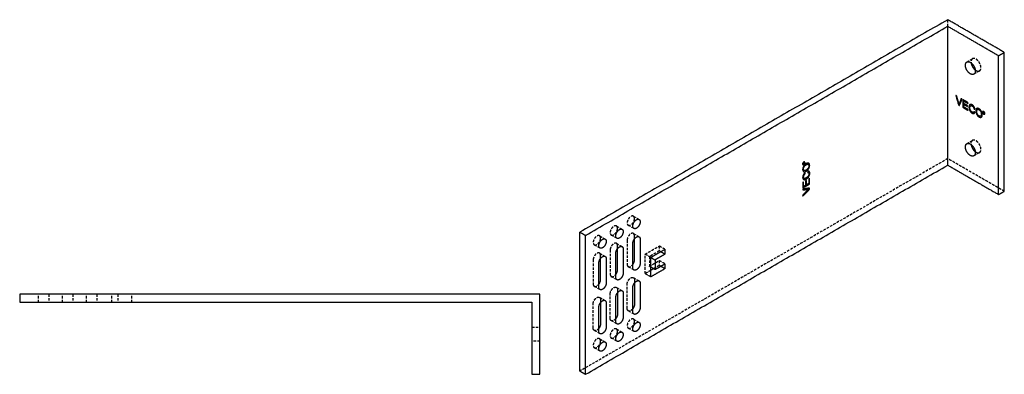
# Model space of a CAD drawing. Units: millimetres. Extents: x 3517 to 4349, y -737 to -560.
# Drawn here: x 3857 to 4349, y -737 to -560 of the extents above; entities that cross this region are included whole.
import ezdxf

# ---------------------------------------------------------------- set-up
doc = ezdxf.new("R2010")
doc.units = ezdxf.units.MM
doc.header["$LTSCALE"] = 0.2
doc.linetypes.add('VERDECKT', pattern=[9.525, 6.35, -3.175])
doc.layers.add('GIP_Hidden', color=8, linetype='VERDECKT')
doc.layers.add('GIP_Visible', color=7, linetype='Continuous')

# ---------------------------------------------------------------- blocks, each defined once
blk = doc.blocks.new('VECO-A-L4-85-260-RL_Iso')
at = {"layer": 'GIP_Hidden'}
for points in [[(183.85, 173.91), (183.85, 175.55), (183.85, 177.18)], [(193.46, 156.07), (194.85, 156.87), (196.24, 157.68)], [(199.74, 151.61), (198.33, 150.8), (196.91, 149.98)], [(193.46, 115.26), (194.85, 116.06), (196.24, 116.87)], [(199.74, 110.8), (198.33, 109.99), (196.91, 109.17)], [(183.85, 107.78), (91.92, 54.71), (0, 1.63)], [(212.13, 91.45), (197.99, 99.61), (183.85, 107.78)], [(26.76, 79), (28.17, 78.19), (29.59, 77.37)], [(18.27, 74.1), (19.69, 73.29), (21.1, 72.47)], [(26.99, 72.87), (25.57, 73.68), (24.16, 74.5)], [(9.79, 69.2), (11.2, 68.39), (12.61, 67.57)], [(18.5, 67.97), (17.09, 68.79), (15.67, 69.6)], [(26.76, 70.35), (28.17, 69.53), (29.59, 68.72)], [(27.3, 67.68), (27.3, 68.42), (27.3, 69.16)], [(10.01, 63.07), (8.6, 63.88), (7.19, 64.7)], [(18.27, 65.45), (19.69, 64.63), (21.1, 63.82)], [(18.81, 62.79), (18.81, 63.52), (18.81, 64.26)], [(23.62, 67.04), (23.62, 60.99), (23.62, 54.95)], [(32.6, 60.01), (36.14, 62.06), (39.67, 64.1)], [(39.67, 64.1), (39.67, 62.87), (39.67, 61.65)], [(42.5, 62.46), (41.09, 63.28), (39.67, 64.1)], [(9.79, 60.55), (11.2, 59.73), (12.61, 58.92)], [(10.32, 57.88), (10.32, 58.62), (10.32, 59.36)], [(15.13, 62.14), (15.13, 56.09), (15.13, 50.05)], [(32.6, 50.3), (32.6, 55.16), (32.6, 60.01)], [(35.43, 58.38), (34.01, 59.2), (32.6, 60.01)], [(39.67, 61.65), (37.2, 60.22), (34.72, 58.79)], [(40.38, 61.24), (40.02, 61.44), (39.67, 61.65)], [(6.65, 57.24), (6.65, 51.19), (6.65, 45.15)], [(34.72, 58.79), (34.72, 56.38), (34.72, 53.97)], [(34.72, 53.97), (37.2, 55.4), (39.67, 56.83)], [(39.67, 54.38), (38.26, 53.57), (36.85, 52.75)], [(39.67, 56.83), (39.67, 55.6), (39.67, 54.38)], [(42.5, 55.2), (41.09, 56.01), (39.67, 56.83)], [(40.38, 53.97), (40.02, 54.18), (39.67, 54.38)], [(26.99, 52.13), (25.57, 52.95), (24.16, 53.76)], [(35.43, 51.93), (34.01, 51.11), (32.6, 50.3)], [(35.43, 48.66), (34.01, 49.48), (32.6, 50.3)], [(35.43, 53.56), (35.08, 53.77), (34.72, 53.97)], [(18.5, 47.23), (17.09, 48.05), (15.67, 48.86)], [(23.62, 32.91), (23.62, 38.95), (23.62, 44.99)], [(26.76, 48.3), (28.17, 47.49), (29.59, 46.67)], [(27.3, 47.11), (27.3, 46.37), (27.3, 45.64)], [(10.01, 42.33), (8.6, 43.15), (7.19, 43.96)], [(15.13, 28.01), (15.13, 34.05), (15.13, 40.09)], [(18.27, 43.4), (19.69, 42.59), (21.1, 41.77)], [(18.81, 42.21), (18.81, 41.48), (18.81, 40.74)], [(6.65, 23.11), (6.65, 29.15), (6.65, 35.19)], [(9.79, 38.5), (11.2, 37.69), (12.61, 36.87)], [(10.32, 37.31), (10.32, 36.58), (10.32, 35.84)], [(26.99, 30.08), (25.57, 30.9), (24.16, 31.72)], [(18.5, 25.18), (17.09, 26), (15.67, 26.82)], [(26.76, 27.56), (28.17, 26.75), (29.59, 25.93)], [(10.01, 20.28), (8.6, 21.1), (7.19, 21.92)], [(18.27, 22.67), (19.69, 21.85), (21.1, 21.03)], [(26.99, 21.43), (25.57, 22.24), (24.16, 23.06)], [(9.79, 17.77), (11.2, 16.95), (12.61, 16.13)], [(18.5, 16.53), (17.09, 17.35), (15.67, 18.16)], [(10.01, 11.63), (8.6, 12.45), (7.19, 13.26)]]:
    blk.add_open_spline(points, degree=2, dxfattribs=at)
for points, weights in [([(196.24, 157.68), (195.35, 157.16), (195.54, 155.61)], [1, 0.826075916431, 0.858708932189]), ([(199.74, 151.61), (200.46, 152.03), (200.46, 153.22)], [1, 0.923879532511, 1]), ([(197.61, 152.04), (198.8, 151.13), (199.69, 151.58)], [0.858737962931, 0.827170141392, 0.987812456347]), ([(196.24, 116.87), (195.35, 116.35), (195.54, 114.8)], [1, 0.825998662504, 0.858737962931]), ([(197.61, 111.23), (198.81, 110.33), (199.69, 110.77)], [0.858636508609, 0.827429557108, 0.987812456347]), ([(199.74, 110.8), (200.46, 111.22), (200.46, 112.41)], [1, 0.923879532511, 1]), ([(27.3, 77.81), (27.3, 78.69), (26.76, 79)], [1, 0.923879532511, 1]), ([(18.81, 72.91), (18.81, 73.79), (18.27, 74.1)], [1, 0.923879532511, 1]), ([(10.32, 68.01), (10.32, 68.89), (9.79, 69.2)], [1, 0.923879532512, 1]), ([(27.3, 69.16), (27.3, 70.04), (26.76, 70.35)], [1, 0.923879532511, 1]), ([(18.81, 64.26), (18.81, 65.14), (18.27, 65.45)], [1, 0.923879532511, 1]), ([(10.32, 59.36), (10.32, 60.24), (9.79, 60.55)], [1, 0.923879532512, 1]), ([(23.62, 54.95), (23.62, 54.07), (24.16, 53.76)], [1, 0.923879532511, 1]), ([(15.13, 50.05), (15.13, 49.17), (15.67, 48.86)], [1, 0.923879532511, 1]), ([(6.65, 45.15), (6.65, 44.27), (7.19, 43.96)], [1, 0.923879532512, 1]), ([(26.76, 48.3), (27.3, 47.99), (27.3, 47.11)], [1, 0.923879532511, 1]), ([(18.27, 43.4), (18.81, 43.09), (18.81, 42.21)], [1, 0.923879532511, 1]), ([(9.79, 38.5), (10.32, 38.19), (10.32, 37.31)], [1, 0.923879532512, 1]), ([(24.16, 31.72), (23.62, 32.03), (23.62, 32.91)], [1, 0.923879532511, 1]), ([(15.67, 26.82), (15.13, 27.13), (15.13, 28.01)], [1, 0.923879532511, 1]), ([(27.3, 26.37), (27.3, 27.25), (26.76, 27.56)], [1, 0.923879532511, 1]), ([(7.19, 21.92), (6.65, 22.23), (6.65, 23.11)], [1, 0.923879532512, 1]), ([(18.81, 21.48), (18.81, 22.35), (18.27, 22.67)], [1, 0.923879532511, 1]), ([(10.32, 16.57), (10.32, 17.45), (9.79, 17.77)], [1, 0.923879532512, 1])]:
    blk.add_rational_spline(points, weights, degree=2, dxfattribs=at)
for points, weights, knots in [([(200.46, 153.22), (200.46, 155.13), (198.94, 156.74), (197.41, 158.35), (196.24, 157.68)], [1, 0.831469612303, 1, 0.831469612303, 1], [0, 0, 0, 4.12334, 4.12334, 8.246681, 8.246681, 8.246681]), ([(200.46, 112.41), (200.46, 114.31), (198.94, 115.93), (197.41, 117.54), (196.24, 116.87)], [1, 0.831469612303, 1, 0.831469612303, 1], [0, 0, 0, 4.12334, 4.12334, 8.246681, 8.246681, 8.246681]), ([(26.76, 79), (25.46, 79.75), (24.16, 77.5), (22.86, 75.25), (24.16, 74.5)], [1, 0.707106781188, 1, 0.707106781188, 1], [2.042035, 2.042035, 2.042035, 6.126106, 6.126106, 10.210176, 10.210176, 10.210176]), ([(18.27, 74.1), (16.97, 74.86), (15.67, 72.6), (14.37, 70.35), (15.67, 69.6)], [1, 0.707106781188, 1, 0.707106781188, 1], [2.042035, 2.042035, 2.042035, 6.126106, 6.126106, 10.210176, 10.210176, 10.210176]), ([(24.16, 74.5), (25.03, 74), (26.16, 75.2), (27.3, 76.4), (27.3, 77.81)], [1, 0.831469612302, 1, 0.831469612302, 1], [10.210176, 10.210176, 10.210176, 13.273229, 13.273229, 16.336282, 16.336282, 16.336282]), ([(9.79, 69.2), (8.49, 69.95), (7.19, 67.7), (5.89, 65.45), (7.19, 64.7)], [1, 0.707106781186, 1, 0.707106781186, 1], [2.042035, 2.042035, 2.042035, 6.126106, 6.126106, 10.210176, 10.210176, 10.210176]), ([(15.67, 69.6), (16.54, 69.1), (17.68, 70.3), (18.81, 71.5), (18.81, 72.91)], [1, 0.831469612302, 1, 0.831469612302, 1], [10.210176, 10.210176, 10.210176, 13.273229, 13.273229, 16.336282, 16.336282, 16.336282]), ([(26.76, 70.35), (25.89, 70.85), (24.75, 69.65), (23.62, 68.45), (23.62, 67.04)], [1, 0.831469612303, 1, 0.831469612303, 1], [2.042035, 2.042035, 2.042035, 5.105088, 5.105088, 8.168141, 8.168141, 8.168141]), ([(7.19, 64.7), (8.05, 64.2), (9.19, 65.4), (10.32, 66.6), (10.32, 68.01)], [1, 0.831469612303, 1, 0.831469612303, 1], [10.210176, 10.210176, 10.210176, 13.273229, 13.273229, 16.336282, 16.336282, 16.336282]), ([(18.27, 65.45), (17.4, 65.95), (16.27, 64.75), (15.13, 63.56), (15.13, 62.14)], [1, 0.831469612303, 1, 0.831469612303, 1], [2.042035, 2.042035, 2.042035, 5.105088, 5.105088, 8.168141, 8.168141, 8.168141]), ([(9.79, 60.55), (8.92, 61.05), (7.78, 59.85), (6.65, 58.65), (6.65, 57.24)], [1, 0.831469612302, 1, 0.831469612302, 1], [2.042035, 2.042035, 2.042035, 5.105088, 5.105088, 8.168141, 8.168141, 8.168141]), ([(24.16, 53.76), (25.03, 53.26), (26.16, 54.46), (26.31, 54.62), (26.45, 54.8)], [1, 0.831469612303, 1, 0.973937726679, 0.95593622032], [2.042035, 2.042035, 2.042035, 5.105088, 5.105088, 5.578772, 5.578772, 5.578772]), ([(15.67, 48.86), (16.54, 48.36), (17.68, 49.56), (17.83, 49.72), (17.97, 49.9)], [1, 0.831469612303, 1, 0.973601695572, 0.955473359382], [2.042035, 2.042035, 2.042035, 5.105088, 5.105088, 5.584879, 5.584879, 5.584879]), ([(7.19, 43.96), (8.05, 43.46), (9.19, 44.66), (9.34, 44.82), (9.48, 45)], [1, 0.831469612302, 1, 0.973946863778, 0.955948843507], [2.042035, 2.042035, 2.042035, 5.105088, 5.105088, 5.578606, 5.578606, 5.578606]), ([(23.62, 44.99), (23.62, 46.41), (24.75, 47.61), (25.89, 48.81), (26.76, 48.3)], [1, 0.831469612303, 1, 0.831469612303, 1], [0, 0, 0, 3.063053, 3.063053, 6.126106, 6.126106, 6.126106]), ([(15.13, 40.09), (15.13, 41.51), (16.27, 42.71), (17.4, 43.91), (18.27, 43.4)], [1, 0.831469612303, 1, 0.831469612303, 1], [0, 0, 0, 3.063053, 3.063053, 6.126106, 6.126106, 6.126106]), ([(6.65, 35.19), (6.65, 36.61), (7.78, 37.81), (8.92, 39.01), (9.79, 38.5)], [1, 0.831469612302, 1, 0.831469612302, 1], [0, 0, 0, 3.063053, 3.063053, 6.126106, 6.126106, 6.126106]), ([(26.45, 32.75), (26.31, 32.57), (26.16, 32.41), (25.03, 31.21), (24.16, 31.72)], [0.955603796526, 0.973696588409, 1, 0.831469612303, 1], [2.584986, 2.584986, 2.584986, 3.063053, 3.063053, 6.126106, 6.126106, 6.126106]), ([(17.96, 27.85), (17.83, 27.67), (17.68, 27.51), (16.54, 26.32), (15.67, 26.82)], [0.95589699707, 0.973909326374, 1, 0.831469612303, 1], [2.588853, 2.588853, 2.588853, 3.063053, 3.063053, 6.126106, 6.126106, 6.126106]), ([(26.76, 27.56), (25.46, 28.32), (24.16, 26.06), (22.86, 23.81), (24.16, 23.06)], [1, 0.707106781188, 1, 0.707106781188, 1], [2.042035, 2.042035, 2.042035, 6.126106, 6.126106, 10.210176, 10.210176, 10.210176]), ([(24.16, 23.06), (25.03, 22.56), (26.16, 23.76), (27.3, 24.96), (27.3, 26.37)], [1, 0.831469612302, 1, 0.831469612302, 1], [10.210176, 10.210176, 10.210176, 13.273229, 13.273229, 16.336282, 16.336282, 16.336282]), ([(9.48, 22.96), (9.34, 22.77), (9.19, 22.61), (8.05, 21.42), (7.19, 21.92)], [0.955302042231, 0.973476825672, 1, 0.831469612302, 1], [2.580992, 2.580992, 2.580992, 3.063053, 3.063053, 6.126106, 6.126106, 6.126106]), ([(18.27, 22.67), (16.97, 23.42), (15.67, 21.16), (14.37, 18.91), (15.67, 18.16)], [1, 0.707106781188, 1, 0.707106781188, 1], [2.042035, 2.042035, 2.042035, 6.126106, 6.126106, 10.210176, 10.210176, 10.210176]), ([(15.67, 18.16), (16.54, 17.66), (17.68, 18.86), (18.81, 20.06), (18.81, 21.48)], [1, 0.831469612302, 1, 0.831469612302, 1], [10.210176, 10.210176, 10.210176, 13.273229, 13.273229, 16.336282, 16.336282, 16.336282]), ([(9.79, 17.77), (8.49, 18.52), (7.19, 16.26), (5.89, 14.01), (7.19, 13.26)], [1, 0.707106781186, 1, 0.707106781186, 1], [2.042035, 2.042035, 2.042035, 6.126106, 6.126106, 10.210176, 10.210176, 10.210176]), ([(7.19, 13.26), (8.05, 12.76), (9.19, 13.96), (10.32, 15.16), (10.32, 16.57)], [1, 0.831469612303, 1, 0.831469612303, 1], [10.210176, 10.210176, 10.210176, 13.273229, 13.273229, 16.336282, 16.336282, 16.336282])]:
    blk.add_rational_spline(points, weights, degree=2, knots=knots, dxfattribs=at)
at = {"layer": 'GIP_Visible'}
for points in [[(183.85, 177.18), (91.92, 124.11), (0, 71.04)], [(212.13, 160.85), (197.99, 169.01), (183.85, 177.18)], [(2.83, 69.4), (93.34, 121.66), (183.85, 173.91)], [(183.85, 173.91), (196.58, 166.57), (209.3, 159.22)], [(183.85, 104.51), (183.85, 139.21), (183.85, 173.91)], [(209.3, 159.22), (210.72, 160.03), (212.13, 160.85)], [(209.3, 89.81), (209.3, 124.52), (209.3, 159.22)], [(212.13, 91.45), (212.13, 126.15), (212.13, 160.85)], [(2.83, 0), (93.34, 52.26), (183.85, 104.51)], [(183.85, 104.51), (196.58, 97.16), (209.3, 89.81)], [(209.3, 89.81), (210.72, 90.63), (212.13, 91.45)], [(0, 71.04), (1.41, 70.22), (2.83, 69.4)], [(0, 1.63), (0, 36.33), (0, 71.04)], [(2.83, 0), (2.83, 34.7), (2.83, 69.4)], [(26.45, 53.32), (26.45, 59.36), (26.45, 65.4)], [(27.3, 57.07), (27.3, 62.38), (27.3, 67.68)], [(30.13, 67.53), (30.13, 61.48), (30.13, 55.44)], [(17.96, 48.42), (17.96, 54.46), (17.96, 60.5)], [(18.81, 52.18), (18.81, 57.48), (18.81, 62.79)], [(21.64, 62.63), (21.64, 56.58), (21.64, 50.54)], [(35.43, 58.38), (38.96, 60.42), (42.5, 62.46)], [(42.5, 60.01), (40.02, 58.59), (37.55, 57.16)], [(42.5, 60.01), (41.44, 60.63), (40.38, 61.24)], [(42.5, 62.46), (42.5, 61.24), (42.5, 60.01)], [(9.48, 43.52), (9.48, 49.56), (9.48, 55.6)], [(10.32, 47.28), (10.32, 52.58), (10.32, 57.88)], [(13.15, 57.73), (13.15, 51.68), (13.15, 45.64)], [(35.43, 58.38), (36.49, 57.77), (37.55, 57.16)], [(35.43, 48.66), (35.43, 53.52), (35.43, 58.38)], [(37.55, 57.16), (37.55, 54.75), (37.55, 52.34)], [(37.55, 52.34), (40.02, 53.77), (42.5, 55.2)], [(42.5, 55.2), (42.5, 53.97), (42.5, 52.75)], [(37.55, 52.34), (36.49, 52.95), (35.43, 53.56)], [(42.5, 52.75), (38.96, 50.71), (35.43, 48.66)], [(36.85, 52.75), (36.14, 52.34), (35.43, 51.93)], [(42.5, 52.75), (41.44, 53.36), (40.38, 53.97)], [(27.3, 45.64), (27.3, 40.33), (27.3, 35.03)], [(30.13, 45.48), (30.13, 39.44), (30.13, 33.4)], [(18.81, 40.74), (18.81, 35.43), (18.81, 30.13)], [(21.64, 40.58), (21.64, 34.54), (21.64, 28.5)], [(26.45, 31.27), (26.45, 37.32), (26.45, 43.36)], [(10.32, 35.84), (10.32, 30.53), (10.32, 25.23)], [(13.15, 35.68), (13.15, 29.64), (13.15, 23.6)], [(17.96, 26.37), (17.96, 32.42), (17.96, 38.46)], [(9.48, 21.47), (9.48, 27.52), (9.48, 33.56)], [(0, 1.63), (1.41, 0.82), (2.83, 0)]]:
    blk.add_open_spline(points, degree=2, dxfattribs=at)
for points, weights, knots in [([(196.91, 149.98), (195.16, 148.97), (193.41, 152), (191.66, 155.03), (193.41, 156.04)], [1, 0.707106781187, 1, 0.707106781187, 1], [-19.242255, -19.242255, -19.242255, -13.744468, -13.744468, -8.246681, -8.246681, -8.246681]), ([(193.41, 156.04), (194.58, 156.72), (196.11, 155.1), (197.64, 153.49), (197.64, 151.58)], [1, 0.831469612303, 1, 0.831469612303, 1], [-8.246681, -8.246681, -8.246681, -4.12334, -4.12334, 0, 0, 0]), ([(195.54, 155.61), (195.67, 154.62), (196.24, 153.63), (196.81, 152.65), (197.61, 152.04)], [0.858708932189, 0.881030864756, 1, 0.881108118683, 0.858737962931], [11.511343, 11.511343, 11.511343, 13.744468, 13.744468, 15.976142, 15.976142, 15.976142]), ([(196.91, 109.17), (195.16, 108.16), (193.41, 111.19), (191.66, 114.22), (193.41, 115.23)], [1, 0.707106781187, 1, 0.707106781187, 1], [-19.242255, -19.242255, -19.242255, -13.744468, -13.744468, -8.246681, -8.246681, -8.246681]), ([(193.41, 115.23), (194.58, 115.91), (196.11, 114.29), (197.64, 112.68), (197.64, 110.77)], [1, 0.831469612303, 1, 0.831469612303, 1], [-8.246681, -8.246681, -8.246681, -4.12334, -4.12334, 0, 0, 0]), ([(195.54, 114.8), (195.67, 113.81), (196.24, 112.82), (196.81, 111.83), (197.61, 111.23)], [0.858737962931, 0.881108118683, 1, 0.880837184293, 0.858636508609], [11.512794, 11.512794, 11.512794, 13.744468, 13.744468, 15.981228, 15.981228, 15.981228]), ([(26.99, 72.87), (25.69, 73.62), (26.99, 75.87), (28.29, 78.12), (29.59, 77.37)], [1, 0.707106781187, 1, 0.707106781187, 1], [-10.210176, -10.210176, -10.210176, -6.126106, -6.126106, -2.042035, -2.042035, -2.042035]), ([(30.13, 76.18), (30.13, 74.76), (28.99, 73.56), (27.86, 72.37), (26.99, 72.87)], [1, 0.831469612303, 1, 0.831469612303, 1], [-16.336282, -16.336282, -16.336282, -13.273229, -13.273229, -10.210176, -10.210176, -10.210176]), ([(18.5, 67.97), (17.2, 68.72), (18.5, 70.97), (19.8, 73.22), (21.1, 72.47)], [1, 0.707106781187, 1, 0.707106781187, 1], [-10.210176, -10.210176, -10.210176, -6.126106, -6.126106, -2.042035, -2.042035, -2.042035]), ([(21.64, 71.28), (21.64, 69.86), (20.51, 68.67), (19.37, 67.47), (18.5, 67.97)], [1, 0.831469612303, 1, 0.831469612303, 1], [-16.336282, -16.336282, -16.336282, -13.273229, -13.273229, -10.210176, -10.210176, -10.210176]), ([(10.01, 63.07), (8.71, 63.82), (10.01, 66.07), (11.31, 68.32), (12.61, 67.57)], [1, 0.707106781187, 1, 0.707106781187, 1], [-10.210176, -10.210176, -10.210176, -6.126106, -6.126106, -2.042035, -2.042035, -2.042035]), ([(13.15, 66.38), (13.15, 64.96), (12.02, 63.76), (10.88, 62.57), (10.01, 63.07)], [1, 0.831469612303, 1, 0.831469612303, 1], [-16.336282, -16.336282, -16.336282, -13.273229, -13.273229, -10.210176, -10.210176, -10.210176]), ([(26.45, 65.4), (26.45, 66.82), (27.58, 68.02), (28.72, 69.22), (29.59, 68.72)], [1, 0.831469612303, 1, 0.831469612303, 1], [-8.168141, -8.168141, -8.168141, -5.105088, -5.105088, -2.042035, -2.042035, -2.042035]), ([(17.96, 60.5), (17.96, 61.92), (19.1, 63.12), (20.23, 64.32), (21.1, 63.82)], [1, 0.831469612303, 1, 0.831469612303, 1], [-8.168141, -8.168141, -8.168141, -5.105088, -5.105088, -2.042035, -2.042035, -2.042035]), ([(9.48, 55.6), (9.48, 57.02), (10.61, 58.22), (11.75, 59.42), (12.61, 58.92)], [1, 0.831469612303, 1, 0.831469612303, 1], [-8.168141, -8.168141, -8.168141, -5.105088, -5.105088, -2.042035, -2.042035, -2.042035]), ([(30.13, 55.44), (30.13, 54.02), (28.99, 52.83), (27.86, 51.63), (26.99, 52.13)], [1, 0.831469612303, 1, 0.831469612303, 1], [-8.168141, -8.168141, -8.168141, -5.105088, -5.105088, -2.042035, -2.042035, -2.042035]), ([(21.64, 50.54), (21.64, 49.12), (20.51, 47.93), (19.37, 46.73), (18.5, 47.23)], [1, 0.831469612303, 1, 0.831469612303, 1], [-8.168141, -8.168141, -8.168141, -5.105088, -5.105088, -2.042035, -2.042035, -2.042035]), ([(13.15, 45.64), (13.15, 44.22), (12.02, 43.03), (10.88, 41.83), (10.01, 42.33)], [1, 0.831469612303, 1, 0.831469612303, 1], [-8.168141, -8.168141, -8.168141, -5.105088, -5.105088, -2.042035, -2.042035, -2.042035]), ([(26.45, 43.36), (26.45, 44.78), (27.58, 45.97), (28.72, 47.17), (29.59, 46.67)], [1, 0.831469612303, 1, 0.831469612303, 1], [0, 0, 0, 3.063053, 3.063053, 6.126106, 6.126106, 6.126106]), ([(17.96, 38.46), (17.96, 39.88), (19.1, 41.08), (20.23, 42.27), (21.1, 41.77)], [1, 0.831469612303, 1, 0.831469612303, 1], [0, 0, 0, 3.063053, 3.063053, 6.126106, 6.126106, 6.126106]), ([(9.48, 33.56), (9.48, 34.98), (10.61, 36.17), (11.75, 37.37), (12.61, 36.87)], [1, 0.831469612303, 1, 0.831469612303, 1], [0, 0, 0, 3.063053, 3.063053, 6.126106, 6.126106, 6.126106]), ([(30.13, 33.4), (30.13, 31.98), (28.99, 30.78), (27.86, 29.58), (26.99, 30.08)], [1, 0.831469612303, 1, 0.831469612303, 1], [0, 0, 0, 3.063053, 3.063053, 6.126106, 6.126106, 6.126106]), ([(21.64, 28.5), (21.64, 27.08), (20.51, 25.88), (19.37, 24.68), (18.5, 25.18)], [1, 0.831469612303, 1, 0.831469612303, 1], [0, 0, 0, 3.063053, 3.063053, 6.126106, 6.126106, 6.126106]), ([(26.99, 21.43), (25.69, 22.18), (26.99, 24.43), (28.29, 26.68), (29.59, 25.93)], [1, 0.707106781187, 1, 0.707106781187, 1], [-10.210176, -10.210176, -10.210176, -6.126106, -6.126106, -2.042035, -2.042035, -2.042035]), ([(30.13, 24.74), (30.13, 23.32), (28.99, 22.12), (27.86, 20.93), (26.99, 21.43)], [1, 0.831469612303, 1, 0.831469612303, 1], [-16.336282, -16.336282, -16.336282, -13.273229, -13.273229, -10.210176, -10.210176, -10.210176]), ([(13.15, 23.6), (13.15, 22.18), (12.02, 20.98), (10.88, 19.78), (10.01, 20.28)], [1, 0.831469612303, 1, 0.831469612303, 1], [0, 0, 0, 3.063053, 3.063053, 6.126106, 6.126106, 6.126106]), ([(18.5, 16.53), (17.2, 17.28), (18.5, 19.53), (19.8, 21.78), (21.1, 21.03)], [1, 0.707106781187, 1, 0.707106781187, 1], [-10.210176, -10.210176, -10.210176, -6.126106, -6.126106, -2.042035, -2.042035, -2.042035]), ([(21.64, 19.84), (21.64, 18.42), (20.51, 17.23), (19.37, 16.03), (18.5, 16.53)], [1, 0.831469612303, 1, 0.831469612303, 1], [-16.336282, -16.336282, -16.336282, -13.273229, -13.273229, -10.210176, -10.210176, -10.210176]), ([(10.01, 11.63), (8.71, 12.38), (10.01, 14.63), (11.31, 16.88), (12.61, 16.13)], [1, 0.707106781187, 1, 0.707106781187, 1], [-10.210176, -10.210176, -10.210176, -6.126106, -6.126106, -2.042035, -2.042035, -2.042035]), ([(13.15, 14.94), (13.15, 13.52), (12.02, 12.33), (10.88, 11.13), (10.01, 11.63)], [1, 0.831469612303, 1, 0.831469612303, 1], [-16.336282, -16.336282, -16.336282, -13.273229, -13.273229, -10.210176, -10.210176, -10.210176])]:
    blk.add_rational_spline(points, weights, degree=2, knots=knots, dxfattribs=at)
for points, weights in [([(197.64, 151.58), (197.64, 150.4), (196.91, 149.98)], [1, 0.923879532511, 1]), ([(197.64, 110.77), (197.64, 109.59), (196.91, 109.17)], [1, 0.923879532511, 1]), ([(29.59, 77.37), (30.13, 77.06), (30.13, 76.18)], [1, 0.923879532511, 1]), ([(21.1, 72.47), (21.64, 72.16), (21.64, 71.28)], [1, 0.923879532511, 1]), ([(12.61, 67.57), (13.15, 67.26), (13.15, 66.38)], [1, 0.923879532511, 1]), ([(29.59, 68.72), (30.13, 68.41), (30.13, 67.53)], [1, 0.923879532511, 1]), ([(21.1, 63.82), (21.64, 63.51), (21.64, 62.63)], [1, 0.923879532511, 1]), ([(12.61, 58.92), (13.15, 58.61), (13.15, 57.73)], [1, 0.923879532511, 1]), ([(26.45, 54.8), (27.3, 55.91), (27.3, 57.07)], [0.95593622032, 0.857531885624, 1]), ([(17.97, 49.9), (18.81, 51.02), (18.81, 52.18)], [0.955473359382, 0.857867916731, 1]), ([(26.99, 52.13), (26.45, 52.44), (26.45, 53.32)], [1, 0.923879532511, 1]), ([(9.48, 45), (10.32, 46.11), (10.32, 47.28)], [0.955948843507, 0.857522748524, 1]), ([(18.5, 47.23), (17.96, 47.54), (17.96, 48.42)], [1, 0.923879532511, 1]), ([(29.59, 46.67), (30.13, 46.36), (30.13, 45.48)], [1, 0.923879532511, 1]), ([(10.01, 42.33), (9.48, 42.64), (9.48, 43.52)], [1, 0.923879532511, 1]), ([(21.1, 41.77), (21.64, 41.46), (21.64, 40.58)], [1, 0.923879532511, 1]), ([(12.61, 36.87), (13.15, 36.56), (13.15, 35.68)], [1, 0.923879532511, 1]), ([(27.3, 35.03), (27.3, 33.87), (26.45, 32.75)], [1, 0.857773023894, 0.955603796526]), ([(18.81, 30.13), (18.81, 28.97), (17.96, 27.85)], [1, 0.857560285929, 0.95589699707]), ([(26.99, 30.08), (26.45, 30.39), (26.45, 31.27)], [1, 0.923879532511, 1]), ([(10.32, 25.23), (10.32, 24.07), (9.48, 22.96)], [1, 0.85799278663, 0.955302042231]), ([(18.5, 25.18), (17.96, 25.5), (17.96, 26.37)], [1, 0.923879532511, 1]), ([(29.59, 25.93), (30.13, 25.62), (30.13, 24.74)], [1, 0.923879532511, 1]), ([(10.01, 20.28), (9.48, 20.59), (9.48, 21.47)], [1, 0.923879532511, 1]), ([(21.1, 21.03), (21.64, 20.72), (21.64, 19.84)], [1, 0.923879532511, 1]), ([(12.61, 16.13), (13.15, 15.82), (13.15, 14.94)], [1, 0.923879532511, 1])]:
    blk.add_rational_spline(points, weights, degree=2, dxfattribs=at)
for points, knots in [([(189.71, 134.33), (189.48, 134.47), (189.24, 134.6), (188.58, 136.94), (187.92, 139.28), (188.17, 139.14), (188.41, 139), (188.86, 137.32), (189.3, 135.64), (189.37, 135.37), (189.43, 135.11), (189.46, 135), (189.48, 134.89), (189.54, 135.08), (189.6, 135.26), (189.63, 135.34), (189.66, 135.43), (190.12, 136.59), (190.57, 137.76), (190.8, 137.62), (191.03, 137.49), (190.37, 135.91), (189.71, 134.33)], [0, 0, 0, 1, 1, 2, 2, 3, 3, 4, 4, 5, 5, 6, 6, 7, 7, 8, 8, 9, 9, 10, 10, 11, 11, 11]), ([(193.98, 131.87), (192.72, 132.6), (191.45, 133.33), (191.45, 135.29), (191.45, 137.25), (192.68, 136.54), (193.9, 135.83), (193.9, 135.6), (193.9, 135.36), (192.89, 135.95), (191.89, 136.53), (191.89, 135.93), (191.89, 135.33), (192.83, 134.78), (193.77, 134.24), (193.77, 134), (193.77, 133.77), (192.83, 134.31), (191.89, 134.86), (191.89, 134.19), (191.89, 133.53), (192.94, 132.92), (193.98, 132.32), (193.98, 132.09), (193.98, 131.87)], [0, 0, 0, 1, 1, 2, 2, 3, 3, 4, 4, 5, 5, 6, 6, 7, 7, 8, 8, 9, 9, 10, 10, 11, 11, 12, 12, 12]), ([(196.49, 134.34), (196.66, 134.16), (196.83, 133.98), (196.88, 133.91), (196.92, 133.84), (197.05, 133.62), (197.18, 133.39), (197.28, 133.13), (197.38, 132.87), (197.4, 132.79), (197.41, 132.72), (197.39, 132.72), (197.38, 132.73), (197.42, 132.58), (197.46, 132.43), (197.24, 132.49), (197.02, 132.55), (196.96, 132.79), (196.89, 133.04), (196.78, 133.27), (196.66, 133.51), (196.54, 133.66), (196.42, 133.82), (196.23, 133.97), (196.03, 134.12), (195.92, 134.17), (195.82, 134.22), (195.63, 134.24), (195.45, 134.27), (195.36, 134.23), (195.27, 134.2), (195.16, 134.07), (195.06, 133.95), (195.01, 133.78), (194.96, 133.61), (194.94, 133.42), (194.93, 133.22), (194.94, 133.01), (194.96, 132.8), (195.01, 132.58), (195.06, 132.35), (195.16, 132.1), (195.27, 131.86), (195.36, 131.72), (195.45, 131.58), (195.63, 131.39), (195.82, 131.2), (195.92, 131.13), (196.03, 131.06), (196.19, 130.95), (196.35, 130.83), (196.49, 130.82), (196.63, 130.81), (196.7, 130.86), (196.78, 130.91), (196.88, 131.07), (196.97, 131.23), (197.19, 131.04), (197.41, 130.86), (197.4, 130.81), (197.38, 130.75), (197.28, 130.6), (197.18, 130.45), (197.05, 130.37), (196.92, 130.3), (196.88, 130.29), (196.83, 130.28), (196.66, 130.29), (196.49, 130.31), (196.27, 130.4), (196.06, 130.5), (196.03, 130.51), (196, 130.53), (195.8, 130.67), (195.61, 130.81), (195.43, 131), (195.25, 131.19), (195.23, 131.22), (195.2, 131.26), (195.05, 131.49), (194.89, 131.71), (194.78, 131.97), (194.67, 132.22), (194.63, 132.32), (194.6, 132.43), (194.55, 132.67), (194.5, 132.92), (194.49, 133.16), (194.47, 133.4), (194.47, 133.49), (194.47, 133.57), (194.49, 133.8), (194.5, 134.02), (194.55, 134.21), (194.6, 134.4), (194.63, 134.46), (194.67, 134.53), (194.78, 134.65), (194.89, 134.77), (195.05, 134.82), (195.2, 134.88), (195.23, 134.88), (195.25, 134.89), (195.43, 134.87), (195.61, 134.85), (195.8, 134.76), (196, 134.68), (196.03, 134.66), (196.06, 134.64), (196.27, 134.49), (196.49, 134.34)], [0, 0, 0, 1, 1, 2, 2, 3, 3, 4, 4, 5, 5, 6, 6, 7, 7, 8, 8, 9, 9, 10, 10, 11, 11, 12, 12, 13, 13, 14, 14, 15, 15, 16, 16, 17, 17, 18, 18, 19, 19, 20, 20, 21, 21, 22, 22, 23, 23, 24, 24, 25, 25, 26, 26, 27, 27, 28, 28, 29, 29, 30, 30, 31, 31, 32, 32, 33, 33, 34, 34, 35, 35, 36, 36, 37, 37, 38, 38, 39, 39, 40, 40, 41, 41, 42, 42, 43, 43, 44, 44, 45, 45, 46, 46, 47, 47, 48, 48, 49, 49, 50, 50, 51, 51, 52, 52, 53, 53, 54, 54, 55, 55, 55]), ([(199.91, 132.38), (200.09, 132.19), (200.27, 132.01), (200.31, 131.95), (200.35, 131.9), (200.51, 131.68), (200.66, 131.46), (200.77, 131.21), (200.89, 130.96), (200.91, 130.9), (200.94, 130.85), (201, 130.61), (201.07, 130.36), (201.09, 130.12), (201.12, 129.87), (201.12, 129.78), (201.13, 129.69), (201.11, 129.47), (201.08, 129.25), (201.03, 129.06), (200.99, 128.87), (200.95, 128.81), (200.92, 128.74), (200.81, 128.62), (200.69, 128.5), (200.55, 128.43), (200.4, 128.37), (200.37, 128.37), (200.34, 128.37), (200.15, 128.39), (199.96, 128.41), (199.77, 128.49), (199.57, 128.56), (199.54, 128.58), (199.51, 128.6), (199.3, 128.75), (199.1, 128.89), (198.92, 129.07), (198.74, 129.25), (198.69, 129.3), (198.65, 129.36), (198.49, 129.6), (198.34, 129.84), (198.22, 130.08), (198.11, 130.33), (198.09, 130.37), (198.08, 130.42), (198.01, 130.67), (197.95, 130.93), (197.91, 131.17), (197.88, 131.41), (197.88, 131.46), (197.88, 131.51), (197.9, 131.75), (197.91, 132), (197.96, 132.19), (198.01, 132.39), (198.1, 132.53), (198.19, 132.66), (198.26, 132.72), (198.34, 132.78), (198.48, 132.84), (198.63, 132.9), (198.8, 132.89), (198.97, 132.89), (199.17, 132.81), (199.36, 132.74), (199.43, 132.7), (199.51, 132.65), (199.71, 132.52), (199.91, 132.38)], [0, 0, 0, 1, 1, 2, 2, 3, 3, 4, 4, 5, 5, 6, 6, 7, 7, 8, 8, 9, 9, 10, 10, 11, 11, 12, 12, 13, 13, 14, 14, 15, 15, 16, 16, 17, 17, 18, 18, 19, 19, 20, 20, 21, 21, 22, 22, 23, 23, 24, 24, 25, 25, 26, 26, 27, 27, 28, 28, 29, 29, 30, 30, 31, 31, 32, 32, 33, 33, 34, 34, 35, 35, 35]), ([(199.75, 132.04), (199.63, 132.13), (199.51, 132.22), (199.31, 132.3), (199.12, 132.37), (198.95, 132.35), (198.79, 132.33), (198.74, 132.32), (198.69, 132.3), (198.6, 132.2), (198.5, 132.11), (198.44, 131.94), (198.39, 131.76), (198.36, 131.51), (198.34, 131.26), (198.34, 131.26), (198.34, 131.25), (198.36, 130.99), (198.39, 130.73), (198.46, 130.48), (198.53, 130.23), (198.61, 130.09), (198.68, 129.94), (198.83, 129.71), (198.99, 129.48), (199.17, 129.31), (199.34, 129.14), (199.43, 129.1), (199.51, 129.05), (199.7, 128.98), (199.9, 128.9), (200.06, 128.91), (200.22, 128.92), (200.28, 128.95), (200.34, 128.99), (200.43, 129.1), (200.53, 129.21), (200.59, 129.39), (200.64, 129.58), (200.65, 129.77), (200.66, 129.96), (200.64, 130.2), (200.63, 130.45), (200.58, 130.66), (200.53, 130.88), (200.42, 131.13), (200.3, 131.39), (200.21, 131.53), (200.11, 131.67), (199.93, 131.86), (199.75, 132.04)], [0, 0, 0, 1, 1, 2, 2, 3, 3, 4, 4, 5, 5, 6, 6, 7, 7, 8, 8, 9, 9, 10, 10, 11, 11, 12, 12, 13, 13, 14, 14, 15, 15, 16, 16, 17, 17, 18, 18, 19, 19, 20, 20, 21, 21, 22, 22, 23, 23, 24, 24, 25, 25, 25]), ([(201.95, 131.22), (202.02, 131.16), (202.08, 131.1), (202.1, 131.08), (202.11, 131.06), (202.16, 130.99), (202.21, 130.92), (202.26, 130.84), (202.3, 130.76), (202.31, 130.73), (202.32, 130.7), (202.35, 130.61), (202.37, 130.53), (202.39, 130.45), (202.4, 130.37), (202.4, 130.34), (202.4, 130.32), (202.39, 130.25), (202.38, 130.18), (202.36, 130.13), (202.34, 130.07), (202.33, 130.05), (202.32, 130.03), (202.29, 129.99), (202.25, 129.95), (202.2, 129.94), (202.15, 129.92), (202.13, 129.91), (202.11, 129.91), (202.05, 129.92), (201.99, 129.93), (201.93, 129.95), (201.87, 129.97), (201.85, 129.98), (201.83, 129.99), (201.77, 130.03), (201.7, 130.08), (201.64, 130.14), (201.58, 130.2), (201.56, 130.22), (201.54, 130.24), (201.49, 130.32), (201.44, 130.39), (201.4, 130.47), (201.36, 130.55), (201.34, 130.58), (201.33, 130.61), (201.31, 130.69), (201.28, 130.78), (201.27, 130.86), (201.25, 130.94), (201.25, 130.96), (201.25, 130.98), (201.26, 131.05), (201.27, 131.12), (201.29, 131.17), (201.31, 131.23), (201.32, 131.25), (201.33, 131.27), (201.37, 131.31), (201.41, 131.34), (201.46, 131.36), (201.5, 131.39), (201.53, 131.39), (201.55, 131.39), (201.61, 131.38), (201.67, 131.38), (201.73, 131.35), (201.79, 131.33), (201.81, 131.32), (201.83, 131.31), (201.89, 131.26), (201.95, 131.22)], [0, 0, 0, 1, 1, 2, 2, 3, 3, 4, 4, 5, 5, 6, 6, 7, 7, 8, 8, 9, 9, 10, 10, 11, 11, 12, 12, 13, 13, 14, 14, 15, 15, 16, 16, 17, 17, 18, 18, 19, 19, 20, 20, 21, 21, 22, 22, 23, 23, 24, 24, 25, 25, 26, 26, 27, 27, 28, 28, 29, 29, 30, 30, 31, 31, 32, 32, 33, 33, 34, 34, 35, 35, 36, 36, 36]), ([(201.7, 131.25), (201.65, 131.26), (201.6, 131.27), (201.54, 131.25), (201.49, 131.23), (201.45, 131.2), (201.41, 131.17), (201.39, 131.11), (201.37, 131.05), (201.36, 130.99), (201.35, 130.93), (201.36, 130.85), (201.37, 130.77), (201.39, 130.69), (201.41, 130.61), (201.45, 130.53), (201.49, 130.45), (201.54, 130.38), (201.59, 130.31), (201.65, 130.25), (201.71, 130.18), (201.77, 130.14), (201.83, 130.1), (201.89, 130.07), (201.95, 130.05), (202.01, 130.04), (202.06, 130.04), (202.12, 130.05), (202.17, 130.07), (202.2, 130.1), (202.24, 130.14), (202.27, 130.19), (202.29, 130.25), (202.3, 130.31), (202.3, 130.38), (202.3, 130.45), (202.29, 130.53), (202.26, 130.61), (202.24, 130.69), (202.2, 130.77), (202.17, 130.85), (202.11, 130.92), (202.06, 131), (202, 131.06), (201.94, 131.12), (201.89, 131.16), (201.83, 131.2), (201.77, 131.23), (201.7, 131.25)], [0, 0, 0, 1, 1, 2, 2, 3, 3, 4, 4, 5, 5, 6, 6, 7, 7, 8, 8, 9, 9, 10, 10, 11, 11, 12, 12, 13, 13, 14, 14, 15, 15, 16, 16, 17, 17, 18, 18, 19, 19, 20, 20, 21, 21, 22, 22, 23, 23, 24, 24, 24]), ([(202.01, 130.56), (201.95, 130.56), (201.89, 130.56), (201.89, 130.57), (201.88, 130.57), (201.9, 130.54), (201.93, 130.51), (201.97, 130.43), (202.01, 130.35), (202.01, 130.33), (202.02, 130.31), (202.06, 130.22), (202.1, 130.13), (202.03, 130.16), (201.97, 130.2), (201.95, 130.27), (201.92, 130.34), (201.88, 130.44), (201.83, 130.53), (201.82, 130.55), (201.81, 130.57), (201.77, 130.6), (201.73, 130.64), (201.7, 130.66), (201.68, 130.67), (201.68, 130.52), (201.68, 130.37), (201.63, 130.4), (201.58, 130.43), (201.58, 130.78), (201.58, 131.14), (201.68, 131.08), (201.79, 131.02), (201.86, 130.97), (201.93, 130.93), (201.94, 130.92), (201.95, 130.91), (201.98, 130.85), (202.02, 130.79), (202.04, 130.73), (202.05, 130.68), (202.03, 130.62), (202.01, 130.57)], [-3, -3, -3, -2, -2, -1, -1, 0, 0, 1, 1, 2, 2, 3, 3, 4, 4, 5, 5, 6, 6, 7, 7, 8, 8, 9, 9, 10, 10, 11, 11, 12, 12, 13, 13, 14, 14, 15, 15, 16, 16, 17, 17, 18, 18, 18]), ([(201.8, 130.7), (201.86, 130.68), (201.91, 130.66), (201.93, 130.69), (201.95, 130.72), (201.94, 130.76), (201.93, 130.79), (201.91, 130.82), (201.89, 130.85), (201.84, 130.89), (201.79, 130.92), (201.73, 130.95), (201.68, 130.99), (201.68, 130.88), (201.68, 130.77), (201.74, 130.74), (201.8, 130.7)], [0, 0, 0, 1, 1, 2, 2, 3, 3, 4, 4, 5, 5, 6, 6, 7, 7, 8, 8, 8]), ([(111.36, 105.2), (111.38, 105.29), (111.4, 105.38), (111.41, 105.4), (111.42, 105.42), (111.46, 105.5), (111.49, 105.58), (111.54, 105.66), (111.59, 105.74), (111.61, 105.76), (111.63, 105.79), (111.69, 105.85), (111.75, 105.91), (111.81, 105.97), (111.88, 106.02), (111.9, 106.03), (111.91, 106.04), (111.98, 106.07), (112.04, 106.09), (112.1, 106.11), (112.16, 106.12), (112.18, 106.12), (112.2, 106.12), (112.25, 106.11), (112.31, 106.09), (112.35, 106.06), (112.39, 106.02), (112.4, 106.01), (112.41, 106), (112.44, 105.94), (112.46, 105.88), (112.48, 105.82), (112.49, 105.76), (112.49, 105.74), (112.49, 105.71), (112.48, 105.64), (112.47, 105.56), (112.45, 105.47), (112.43, 105.39), (112.42, 105.36), (112.41, 105.34), (112.37, 105.25), (112.33, 105.17), (112.29, 105.1), (112.24, 105.02), (112.22, 105), (112.2, 104.97), (112.14, 104.91), (112.08, 104.84), (112.02, 104.79), (111.95, 104.74), (111.93, 104.73), (111.91, 104.72), (111.85, 104.69), (111.79, 104.67), (111.73, 104.65), (111.67, 104.64), (111.65, 104.64), (111.63, 104.64), (111.58, 104.66), (111.53, 104.67), (111.48, 104.7), (111.44, 104.73), (111.43, 104.75), (111.42, 104.77), (111.39, 104.83), (111.37, 104.88), (111.36, 104.95), (111.34, 105.01), (111.34, 105.03), (111.34, 105.05), (111.35, 105.13), (111.36, 105.2)], [0, 0, 0, 1, 1, 2, 2, 3, 3, 4, 4, 5, 5, 6, 6, 7, 7, 8, 8, 9, 9, 10, 10, 11, 11, 12, 12, 13, 13, 14, 14, 15, 15, 16, 16, 17, 17, 18, 18, 19, 19, 20, 20, 21, 21, 22, 22, 23, 23, 24, 24, 25, 25, 26, 26, 27, 27, 28, 28, 29, 29, 30, 30, 31, 31, 32, 32, 33, 33, 34, 34, 35, 35, 36, 36, 36]), ([(111.37, 102.86), (111.45, 103.11), (111.52, 103.35), (111.54, 103.42), (111.57, 103.48), (111.68, 103.72), (111.8, 103.96), (111.96, 104.19), (112.12, 104.41), (112.15, 104.46), (112.19, 104.51), (112.37, 104.69), (112.54, 104.86), (112.75, 105.01), (112.95, 105.16), (113.02, 105.21), (113.1, 105.26), (113.3, 105.35), (113.5, 105.44), (113.69, 105.49), (113.88, 105.54), (113.95, 105.54), (114.02, 105.55), (114.18, 105.51), (114.35, 105.47), (114.48, 105.38), (114.61, 105.29), (114.62, 105.26), (114.64, 105.23), (114.71, 105.06), (114.79, 104.88), (114.82, 104.68), (114.85, 104.47), (114.85, 104.43), (114.85, 104.4), (114.83, 104.15), (114.8, 103.9), (114.74, 103.65), (114.67, 103.41), (114.65, 103.34), (114.62, 103.27), (114.49, 103.02), (114.36, 102.76), (114.21, 102.54), (114.05, 102.32), (114.02, 102.28), (113.99, 102.25), (113.8, 102.06), (113.62, 101.88), (113.42, 101.73), (113.23, 101.58), (113.19, 101.56), (113.15, 101.53), (112.93, 101.43), (112.71, 101.32), (112.51, 101.26), (112.32, 101.21), (112.15, 101.22), (111.99, 101.22), (111.9, 101.26), (111.81, 101.29), (111.69, 101.39), (111.57, 101.49), (111.49, 101.64), (111.41, 101.79), (111.37, 101.99), (111.34, 102.2), (111.34, 102.28), (111.34, 102.37), (111.36, 102.61), (111.37, 102.86)], [0, 0, 0, 1, 1, 2, 2, 3, 3, 4, 4, 5, 5, 6, 6, 7, 7, 8, 8, 9, 9, 10, 10, 11, 11, 12, 12, 13, 13, 14, 14, 15, 15, 16, 16, 17, 17, 18, 18, 19, 19, 20, 20, 21, 21, 22, 22, 23, 23, 24, 24, 25, 25, 26, 26, 27, 27, 28, 28, 29, 29, 30, 30, 31, 31, 32, 32, 33, 33, 34, 34, 35, 35, 35]), ([(111.46, 104.97), (111.48, 104.92), (111.5, 104.87), (111.54, 104.83), (111.58, 104.79), (111.63, 104.78), (111.67, 104.76), (111.74, 104.77), (111.8, 104.78), (111.86, 104.8), (111.91, 104.83), (111.98, 104.87), (112.04, 104.92), (112.1, 104.98), (112.15, 105.04), (112.2, 105.12), (112.25, 105.19), (112.29, 105.27), (112.33, 105.34), (112.35, 105.43), (112.38, 105.51), (112.39, 105.59), (112.39, 105.66), (112.39, 105.72), (112.38, 105.79), (112.35, 105.84), (112.33, 105.89), (112.29, 105.93), (112.25, 105.97), (112.2, 105.98), (112.15, 105.99), (112.09, 105.99), (112.03, 105.98), (111.97, 105.96), (111.91, 105.93), (111.85, 105.88), (111.79, 105.84), (111.73, 105.78), (111.67, 105.72), (111.62, 105.64), (111.57, 105.57), (111.54, 105.49), (111.5, 105.41), (111.48, 105.33), (111.45, 105.24), (111.45, 105.18), (111.44, 105.11), (111.45, 105.04), (111.46, 104.97)], [0, 0, 0, 1, 1, 2, 2, 3, 3, 4, 4, 5, 5, 6, 6, 7, 7, 8, 8, 9, 9, 10, 10, 11, 11, 12, 12, 13, 13, 14, 14, 15, 15, 16, 16, 17, 17, 18, 18, 19, 19, 20, 20, 21, 21, 22, 22, 23, 23, 24, 24, 24]), ([(111.9, 105.58), (111.93, 105.53), (111.96, 105.48), (111.96, 105.47), (111.96, 105.46), (111.97, 105.5), (111.99, 105.54), (112.04, 105.61), (112.09, 105.69), (112.1, 105.7), (112.11, 105.72), (112.17, 105.8), (112.23, 105.87), (112.23, 105.8), (112.23, 105.73), (112.19, 105.67), (112.14, 105.62), (112.08, 105.53), (112.02, 105.45), (112, 105.43), (111.99, 105.41), (111.98, 105.36), (111.97, 105.3), (111.97, 105.27), (111.97, 105.24), (112.1, 105.31), (112.23, 105.39), (112.23, 105.33), (112.23, 105.28), (111.92, 105.1), (111.62, 104.92), (111.62, 105.04), (111.62, 105.16), (111.62, 105.24), (111.63, 105.33), (111.63, 105.34), (111.63, 105.35), (111.66, 105.42), (111.7, 105.48), (111.74, 105.52), (111.78, 105.56), (111.84, 105.57), (111.9, 105.58)], [-3, -3, -3, -2, -2, -1, -1, 0, 0, 1, 1, 2, 2, 3, 3, 4, 4, 5, 5, 6, 6, 7, 7, 8, 8, 9, 9, 10, 10, 11, 11, 12, 12, 13, 13, 14, 14, 15, 15, 16, 16, 17, 17, 18, 18, 18]), ([(111.89, 105.33), (111.87, 105.39), (111.86, 105.45), (111.83, 105.45), (111.79, 105.45), (111.77, 105.42), (111.74, 105.4), (111.73, 105.37), (111.71, 105.33), (111.71, 105.27), (111.7, 105.21), (111.7, 105.14), (111.7, 105.08), (111.79, 105.13), (111.89, 105.19), (111.89, 105.26), (111.89, 105.33)], [0, 0, 0, 1, 1, 2, 2, 3, 3, 4, 4, 5, 5, 6, 6, 7, 7, 8, 8, 8]), ([(111.75, 102.89), (111.73, 102.74), (111.72, 102.59), (111.75, 102.38), (111.78, 102.17), (111.88, 102.04), (111.98, 101.91), (112.02, 101.88), (112.06, 101.84), (112.19, 101.81), (112.32, 101.77), (112.5, 101.81), (112.67, 101.84), (112.9, 101.95), (113.13, 102.05), (113.14, 102.06), (113.15, 102.06), (113.36, 102.21), (113.57, 102.36), (113.75, 102.55), (113.93, 102.74), (114.01, 102.87), (114.1, 103.01), (114.23, 103.26), (114.35, 103.5), (114.4, 103.74), (114.46, 103.98), (114.46, 104.08), (114.46, 104.17), (114.43, 104.38), (114.4, 104.58), (114.31, 104.72), (114.22, 104.85), (114.16, 104.89), (114.1, 104.92), (113.96, 104.95), (113.81, 104.98), (113.62, 104.93), (113.44, 104.89), (113.27, 104.8), (113.1, 104.71), (112.89, 104.58), (112.69, 104.44), (112.53, 104.29), (112.37, 104.14), (112.2, 103.92), (112.04, 103.69), (111.97, 103.54), (111.89, 103.38), (111.82, 103.13), (111.75, 102.89)], [0, 0, 0, 1, 1, 2, 2, 3, 3, 4, 4, 5, 5, 6, 6, 7, 7, 8, 8, 9, 9, 10, 10, 11, 11, 12, 12, 13, 13, 14, 14, 15, 15, 16, 16, 17, 17, 18, 18, 19, 19, 20, 20, 21, 21, 22, 22, 23, 23, 24, 24, 25, 25, 25]), ([(111.39, 98.91), (111.46, 99.15), (111.54, 99.39), (111.57, 99.46), (111.6, 99.54), (111.73, 99.76), (111.86, 99.99), (112.04, 100.2), (112.22, 100.42), (112.28, 100.47), (112.33, 100.52), (112.34, 100.5), (112.34, 100.49), (112.45, 100.6), (112.56, 100.71), (112.62, 100.49), (112.67, 100.27), (112.5, 100.09), (112.32, 99.91), (112.17, 99.7), (112.02, 99.48), (111.95, 99.3), (111.88, 99.11), (111.85, 98.87), (111.81, 98.63), (111.82, 98.51), (111.83, 98.39), (111.9, 98.22), (111.98, 98.05), (112.05, 97.98), (112.12, 97.92), (112.28, 97.9), (112.45, 97.87), (112.62, 97.91), (112.79, 97.95), (112.96, 98.04), (113.14, 98.12), (113.31, 98.24), (113.49, 98.35), (113.66, 98.51), (113.83, 98.66), (113.99, 98.88), (114.15, 99.1), (114.23, 99.24), (114.3, 99.39), (114.37, 99.64), (114.44, 99.9), (114.45, 100.03), (114.46, 100.16), (114.48, 100.35), (114.49, 100.54), (114.44, 100.67), (114.38, 100.8), (114.3, 100.84), (114.22, 100.88), (114.03, 100.88), (113.84, 100.89), (113.89, 101.17), (113.94, 101.45), (114, 101.46), (114.05, 101.48), (114.23, 101.47), (114.41, 101.46), (114.54, 101.38), (114.67, 101.31), (114.7, 101.27), (114.74, 101.23), (114.81, 101.08), (114.88, 100.92), (114.91, 100.7), (114.93, 100.47), (114.93, 100.43), (114.93, 100.39), (114.91, 100.15), (114.88, 99.91), (114.81, 99.66), (114.74, 99.41), (114.72, 99.38), (114.7, 99.34), (114.58, 99.09), (114.46, 98.84), (114.3, 98.62), (114.14, 98.39), (114.06, 98.31), (113.99, 98.23), (113.8, 98.07), (113.62, 97.9), (113.41, 97.77), (113.21, 97.63), (113.14, 97.59), (113.06, 97.55), (112.86, 97.45), (112.66, 97.35), (112.47, 97.3), (112.28, 97.25), (112.21, 97.24), (112.14, 97.24), (111.98, 97.28), (111.81, 97.31), (111.69, 97.42), (111.57, 97.53), (111.55, 97.55), (111.54, 97.57), (111.46, 97.73), (111.39, 97.9), (111.37, 98.11), (111.34, 98.32), (111.34, 98.35), (111.34, 98.39), (111.37, 98.65), (111.39, 98.91)], [0, 0, 0, 1, 1, 2, 2, 3, 3, 4, 4, 5, 5, 6, 6, 7, 7, 8, 8, 9, 9, 10, 10, 11, 11, 12, 12, 13, 13, 14, 14, 15, 15, 16, 16, 17, 17, 18, 18, 19, 19, 20, 20, 21, 21, 22, 22, 23, 23, 24, 24, 25, 25, 26, 26, 27, 27, 28, 28, 29, 29, 30, 30, 31, 31, 32, 32, 33, 33, 34, 34, 35, 35, 36, 36, 37, 37, 38, 38, 39, 39, 40, 40, 41, 41, 42, 42, 43, 43, 44, 44, 45, 45, 46, 46, 47, 47, 48, 48, 49, 49, 50, 50, 51, 51, 52, 52, 53, 53, 54, 54, 55, 55, 55]), ([(114.79, 97.98), (114.79, 96.52), (114.79, 95.05), (113.09, 94.07), (111.39, 93.09), (111.39, 94.51), (111.39, 95.93), (111.59, 96.04), (111.8, 96.16), (111.8, 95), (111.8, 93.83), (112.32, 94.13), (112.84, 94.43), (112.84, 95.52), (112.84, 96.61), (113.04, 96.73), (113.24, 96.84), (113.24, 95.76), (113.24, 94.67), (113.82, 95), (114.4, 95.33), (114.4, 96.54), (114.4, 97.75), (114.59, 97.87), (114.79, 97.98)], [0, 0, 0, 1, 1, 2, 2, 3, 3, 4, 4, 5, 5, 6, 6, 7, 7, 8, 8, 9, 9, 10, 10, 11, 11, 12, 12, 12]), ([(114.79, 93.05), (114.79, 92.77), (114.79, 92.5), (113.09, 90.76), (111.39, 89.02), (111.39, 89.3), (111.39, 89.58), (112.63, 90.81), (113.86, 92.04), (114.05, 92.23), (114.25, 92.42), (114.33, 92.49), (114.41, 92.57), (114.23, 92.53), (114.04, 92.48), (113.95, 92.47), (113.86, 92.45), (112.63, 92.27), (111.39, 92.08), (111.39, 92.34), (111.39, 92.61), (113.09, 92.83), (114.79, 93.05)], [0, 0, 0, 1, 1, 2, 2, 3, 3, 4, 4, 5, 5, 6, 6, 7, 7, 8, 8, 9, 9, 10, 10, 11, 11, 11])]:
    blk.add_open_spline(points, degree=2, knots=knots, dxfattribs=at)
blk = doc.blocks.new('VECO-A-L4-85-260-RL_3')
at = {"layer": 'GIP_Hidden'}
for points in [[(9.4, 36), (9.4, 38), (9.4, 40)], [(14.6, 40), (14.6, 38), (14.6, 36)], [(21.4, 36), (21.4, 38), (21.4, 40)], [(26.6, 40), (26.6, 38), (26.6, 36)], [(33.4, 36), (33.4, 38), (33.4, 40)], [(38.6, 40), (38.6, 38), (38.6, 36)], [(46.1, 36), (46.1, 38), (46.1, 40)], [(49.1, 40), (49.1, 38), (49.1, 36)], [(56.1, 36), (56.1, 38), (56.1, 40)], [(256, 23.5), (258, 23.5), (260, 23.5)], [(260, 16.5), (258, 16.5), (256, 16.5)]]:
    blk.add_open_spline(points, degree=2, dxfattribs=at)
at = {"layer": 'GIP_Visible'}
for points in [[(0, 40), (0, 38), (0, 36)], [(260, 40), (130, 40), (0, 40)], [(260, 0), (260, 20), (260, 40)], [(0, 36), (128, 36), (256, 36)], [(256, 36), (256, 18), (256, 0)], [(256, 0), (258, 0), (260, 0)]]:
    blk.add_open_spline(points, degree=2, dxfattribs=at)

msp = doc.modelspace()

# ---------------------------------------------------------------- block references
for name, p in [('VECO-A-L4-85-260-RL_Iso', (4137.24, -736.8)), ('VECO-A-L4-85-260-RL_3', (3857.24, -736.8))]:
    msp.add_blockref(name, p)

doc.saveas('drawing.dxf')
